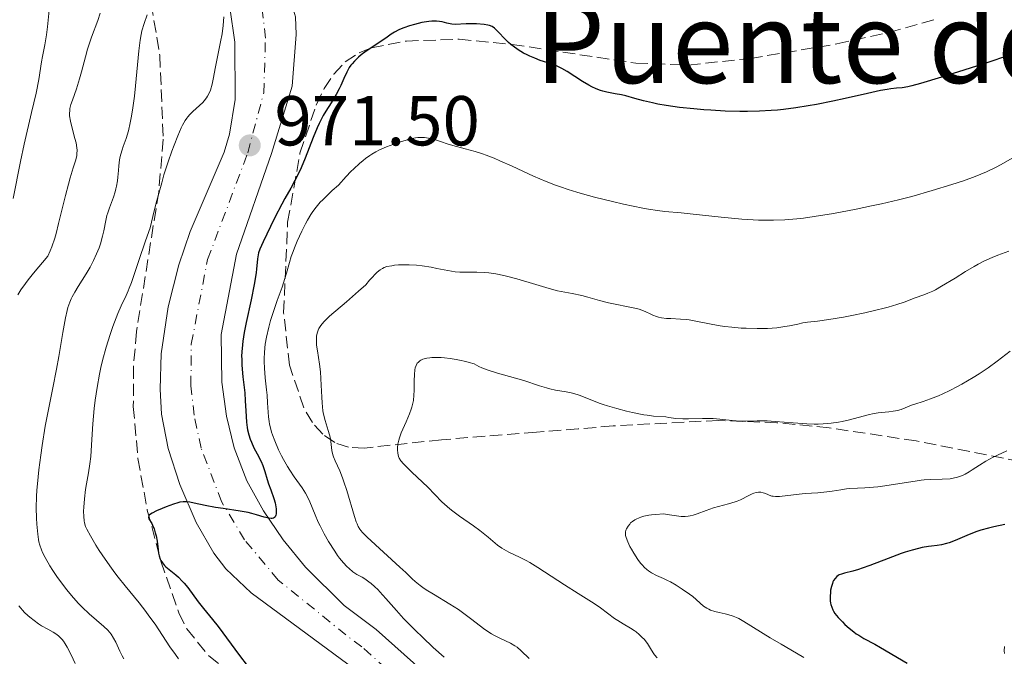
# Model space of a CAD drawing. Units: metres. Extents: x 647935 to 651387, y 4750845 to 4753232.
# Drawn here: x 649105 to 649245, y 4751443 to 4751534 of the extents above; entities that cross this region are included whole.
import ezdxf
from ezdxf.enums import TextEntityAlignment as Align

# ---------------------------------------------------------------- set-up
doc = ezdxf.new("R2010")
doc.units = ezdxf.units.M
doc.header["$MEASUREMENT"] = 0
doc.linetypes.add('DGN Style 3', pattern=[2.435891, 1.739922, -0.695969])
doc.linetypes.add('DGN Style 4', pattern=[2.785615, 1.391938, -0.695969, 0.00174, -0.695969])
for name, color, linetype, lineweight in [('Carretera', 9, 'Continuous', 0), ('Cota de punto acotado terreno', 7, 'Continuous', 0), ('Curva de nivel directora', 30, 'Continuous', 30), ('Curva de nivel intermedia', 30, 'Continuous', 0), ('Eje de carretera', 7, 'DGN Style 4', 0), ('Línea blanca (vial)', 7, 'Continuous', 13), ('Punto acotado terreno (símbolo)', 7, 'Continuous', 0), ('Texto de rotulación de espacio menor sin especificar', 7, 'Continuous', 0), ('Zona arbolada', 92, 'DGN Style 3', 0)]:
    doc.layers.add(name, color=color, linetype=linetype, lineweight=lineweight)
doc.styles.add('Style-Arial', font='arial.ttf')

# ---------------------------------------------------------------- blocks, each defined once
blk = doc.blocks.new('5PATER')
at = {"layer": 'Punto acotado terreno (símbolo)', "linetype": 'Continuous', "lineweight": 0}
h = blk.add_hatch(color=51, dxfattribs=at)
edge = h.paths.add_edge_path()
edge.add_ellipse((0, 0), major_axis=(-0.11, -0.111), ratio=0.999422, start_angle=0, end_angle=360)

msp = doc.modelspace()

# ---------------------------------------------------------------- linework, layer by layer
at = {"layer": 'Carretera', "color": 9, "linetype": 'Continuous', "lineweight": 0}
for points in [[(649151.65, 4751442.34, 976.58), (649137.95, 4751452.48, 975.96), (649134.34, 4751455.87, 975.34), (649132.63, 4751458.11, 975.01), (649130.15, 4751462.44, 974.69), (649127.82, 4751467.85, 974.45), (649126.15, 4751472.94, 974.29), (649125.24, 4751477.83, 973.57), (649125.01, 4751481.38, 973.1), (649125.19, 4751486.38, 972.93), (649126.17, 4751493.05, 972.59), (649127.68, 4751499.02, 972.21), (649129.28, 4751503.74, 971.83), (649134.09, 4751515.03, 971.44), (649134.86, 4751517.57, 971.24), (649135.67, 4751522.49, 970.76), (649135.61, 4751530.63, 970.71), (649134.92, 4751535.57, 970.55)], [(649144.21, 4751534.22, 970.86), (649144.32, 4751531.72, 970.77), (649143.76, 4751524.37, 971.1), (649140.82, 4751514.81, 971.03), (649135.84, 4751500.56, 971.94), (649133.69, 4751489.13, 972.55), (649133.76, 4751482.37, 973.04), (649134.46, 4751477.54, 973.45), (649135.55, 4751473.06, 973.84), (649137.32, 4751468.38, 974.15), (649139.67, 4751464.11, 974.6), (649142.46, 4751460.02, 975.26), (649145.63, 4751456.11, 975.73), (649151.13, 4751450.66, 976.82), (649155.67, 4751447.26, 976.58), (649163.63, 4751440.17, 977.54)]]:
    msp.add_polyline3d(points, dxfattribs=at)
at = {"layer": 'Curva de nivel directora', "color": 30, "linetype": 'Continuous', "lineweight": 30, "flags": 128}
for points, elevation in [([(649245.55, 4751528.77), (649242.21, 4751527.64), (649239.95, 4751526.92), (649235.91, 4751525.66), (649232.92, 4751524.78), (649231.7, 4751524.45), (649231.13, 4751524.31), (649230.32, 4751524.16), (649229.53, 4751524.08), (649228.71, 4751523.99), (649228.2, 4751523.92), (649227.26, 4751523.75), (649225.38, 4751523.35), (649222.22, 4751522.64), (649220.5, 4751522.26), (649218.16, 4751521.79), (649216.98, 4751521.58), (649215.22, 4751521.3), (649213.48, 4751521.08), (649212.61, 4751520.99), (649211.75, 4751520.92), (649210.05, 4751520.83), (649208.39, 4751520.8), (649207.3, 4751520.81), (649205.19, 4751520.86), (649203.16, 4751520.96), (649202.18, 4751521.03), (649200.75, 4751521.15), (649198.71, 4751521.37), (649196.81, 4751521.65), (649195.64, 4751521.85), (649194.91, 4751522), (649193.61, 4751522.29), (649192.4, 4751522.62), (649191.09, 4751523), (649190.5, 4751523.15), (649189.61, 4751523.32), (649188.43, 4751523.53), (649187.83, 4751523.68), (649187.53, 4751523.78), (649186.91, 4751524.01), (649186.28, 4751524.31), (649185.85, 4751524.53), (649184.96, 4751525.06), (649182.78, 4751526.47), (649182.03, 4751526.9), (649181.65, 4751527.09), (649181.27, 4751527.26), (649180.51, 4751527.55), (649178.97, 4751528.05), (649178.18, 4751528.34), (649177.47, 4751528.64), (649177.11, 4751528.82), (649176.58, 4751529.09), (649175.81, 4751529.55), (649175.1, 4751530.05), (649174.78, 4751530.31), (649174.47, 4751530.57), (649173.92, 4751531.1), (649173.02, 4751532.07), (649172.64, 4751532.45), (649172.46, 4751532.6), (649172.13, 4751532.83), (649171.78, 4751532.98), (649171.54, 4751533.05), (649170.98, 4751533.14), (649169.92, 4751533.23), (649169.33, 4751533.25), (649168.45, 4751533.24), (649166.87, 4751533.15), (649166.4, 4751533.18), (649166.16, 4751533.21), (649165.71, 4751533.32), (649165.04, 4751533.5), (649164.66, 4751533.57), (649164.22, 4751533.62), (649163.97, 4751533.63), (649163.57, 4751533.62), (649163.13, 4751533.57), (649162.14, 4751533.41), (649161.1, 4751533.16), (649160.43, 4751532.96), (649159.6, 4751532.68), (649159.24, 4751532.53), (649158.88, 4751532.37), (649158.29, 4751532.06), (649157.81, 4751531.75), (649157.23, 4751531.32), (649156.91, 4751531.08), (649154.28, 4751529.37), (649153.57, 4751528.84)], 975), ([(649153.57, 4751528.84), (649153.19, 4751528.52), (649152.58, 4751527.92), (649152.25, 4751527.56), (649152.09, 4751527.36), (649151.86, 4751527.03), (649151.5, 4751526.37), (649151.09, 4751525.46), (649150.67, 4751524.5), (649150.42, 4751523.99), (649150.01, 4751523.21), (649149.27, 4751522.02), (649148.54, 4751520.85), (649148.16, 4751520.2), (649147.58, 4751519.08), (649147.29, 4751518.45), (649146.72, 4751517.08), (649145.58, 4751514.18), (649145.02, 4751512.81), (649144.73, 4751512.18), (649144.15, 4751511.01), (649143.56, 4751509.91), (649142.74, 4751508.43), (649142.31, 4751507.65), (649141.31, 4751505.74), (649140.67, 4751504.45), (649139.63, 4751502.27), (649139.17, 4751501.23), (649139, 4751500.74), (649138.93, 4751500.46), (649138.84, 4751499.9), (649138.79, 4751499.38), (649138.7, 4751498.48), (649138.63, 4751497.91), (649138.36, 4751496.26), (649137.92, 4751494.06), (649137.24, 4751490.86), (649136.96, 4751489.42), (649136.76, 4751488.2), (649136.69, 4751487.66), (649136.61, 4751486.68), (649136.59, 4751486.05), (649136.6, 4751485.64), (649136.64, 4751484.77), (649136.78, 4751483.14), (649137.02, 4751480.84), (649137.11, 4751479.75), (649137.19, 4751478.31), (649137.28, 4751476.69), (649137.36, 4751475.96), (649137.43, 4751475.61), (649137.6, 4751474.92), (649137.81, 4751474.27), (649137.97, 4751473.86), (649138.34, 4751473.05), (649138.77, 4751472.2), (649139.34, 4751471.1), (649139.58, 4751470.55), (649139.88, 4751469.71), (649140.22, 4751468.56), (649140.41, 4751467.97), (649140.73, 4751467.08), (649141.16, 4751465.86), (649141.34, 4751465.24), (649141.44, 4751464.67), (649141.48, 4751464.4), (649141.49, 4751464.02), (649141.47, 4751463.67), (649141.43, 4751463.52), (649141.33, 4751463.27), (649141.25, 4751463.17), (649141.1, 4751463.06), (649140.92, 4751463.02), (649140.78, 4751463.01), (649140.43, 4751463.06), (649139.79, 4751463.23), (649138.69, 4751463.57), (649138.05, 4751463.75), (649137.52, 4751463.87), (649136.38, 4751464.07), (649133.99, 4751464.43), (649132.86, 4751464.6), (649131.39, 4751464.88), (649129.84, 4751465.22), (649129.23, 4751465.34), (649128.78, 4751465.4), (649128.57, 4751465.41), (649128.27, 4751465.4), (649127.8, 4751465.33), (649127.53, 4751465.27), (649126.92, 4751465.08), (649125.88, 4751464.69), (649125.32, 4751464.47), (649124.52, 4751464.11), (649123.88, 4751463.77), (649123.64, 4751463.62), (649123.48, 4751463.48), (649123.41, 4751463.39), (649123.36, 4751463.22), (649123.42, 4751462.98), (649123.85, 4751462.32)], 975), ([(649123.85, 4751462.32), (649123.96, 4751462.1), (649124.17, 4751461.57), (649124.34, 4751460.99), (649124.44, 4751460.58), (649124.58, 4751459.79), (649124.69, 4751459), (649124.8, 4751458.12), (649124.87, 4751457.74), (649125.03, 4751457.27), (649125.14, 4751457.05), (649125.36, 4751456.72), (649125.66, 4751456.37), (649125.84, 4751456.19), (649126.53, 4751455.61), (649127.24, 4751455.01), (649127.62, 4751454.68), (649128.17, 4751454.14), (649128.44, 4751453.84), (649128.95, 4751453.22), (649130.42, 4751451.22), (649131.2, 4751450.25), (649132.46, 4751448.7), (649133.25, 4751447.68), (649136.28, 4751443.57), (649137.37, 4751442.16)], 975), ([(649244.89, 4751462.16), (649243.34, 4751461.83), (649242.58, 4751461.66), (649241.47, 4751461.35), (649240.92, 4751461.17), (649239.84, 4751460.76), (649237.85, 4751459.92), (649237, 4751459.59), (649236.61, 4751459.47), (649235.92, 4751459.3), (649235.3, 4751459.19), (649234.49, 4751459.1), (649234.07, 4751459.05), (649233.14, 4751458.89), (649232.63, 4751458.78), (649231.75, 4751458.55), (649230.75, 4751458.24), (649230.19, 4751458.05), (649228.32, 4751457.36), (649225.74, 4751456.37), (649224.62, 4751455.97), (649224.13, 4751455.81), (649223.31, 4751455.57), (649222.14, 4751455.28), (649221.72, 4751455.15), (649221.4, 4751455.01), (649221.25, 4751454.93), (649221.05, 4751454.79), (649220.8, 4751454.53), (649220.58, 4751454.21), (649220.49, 4751454.02), (649220.41, 4751453.82), (649220.27, 4751453.36), (649220.17, 4751452.88), (649220.13, 4751452.55), (649220.08, 4751451.94), (649220.11, 4751451.35), (649220.15, 4751451.01), (649220.2, 4751450.81), (649220.32, 4751450.43), (649220.47, 4751450.06), (649220.57, 4751449.87), (649220.77, 4751449.56), (649221.23, 4751448.99), (649221.83, 4751448.34), (649222.19, 4751447.99), (649222.79, 4751447.45), (649223.45, 4751446.93), (649223.8, 4751446.68), (649224.15, 4751446.45), (649224.87, 4751446.02), (649226.43, 4751445.19), (649227.26, 4751444.74), (649231.04, 4751442.5)], 1000)]:
    msp.add_lwpolyline(points, dxfattribs=dict(at, elevation=elevation))
at = {"layer": 'Curva de nivel intermedia', "color": 30, "linetype": 'Continuous', "lineweight": 0, "flags": 128}
for points, elevation in [([(649120.01, 4751556.19), (649117.2, 4751554.24), (649113.41, 4751550.12), (649111.13, 4751545.79), (649109.28, 4751535.16), (649109.02, 4751532.8), (649108.88, 4751531.69), (649108.64, 4751530.23), (649108.31, 4751528.61), (649108.18, 4751527.86), (649107.79, 4751525.33), (649107.41, 4751523.38), (649106.78, 4751520.66), (649105.74, 4751516.16), (649105.21, 4751513.71), (649104.15, 4751508.44)], 955), ([(649116.51, 4751534.76), (649116.17, 4751533.71), (649115.29, 4751531.33), (649114.9, 4751530.22), (649114.73, 4751529.66), (649114.41, 4751528.56), (649113.86, 4751526.42), (649113.59, 4751525.42), (649113.14, 4751524.01), (649112.58, 4751522.41), (649112.37, 4751521.76), (649112.23, 4751521.21), (649112.19, 4751520.96), (649112.16, 4751520.48), (649112.17, 4751520.16), (649112.29, 4751519.44), (649112.54, 4751518.43), (649112.93, 4751516.98), (649113.09, 4751516.33), (649113.22, 4751515.61), (649113.24, 4751515.28), (649113.22, 4751514.79), (649113.18, 4751514.53), (649113.05, 4751513.95), (649112.7, 4751512.79), (649112.25, 4751511.37), (649112, 4751510.48), (649111.58, 4751508.88), (649110.61, 4751504.88), (649110.25, 4751503.49), (649110.06, 4751502.82), (649109.66, 4751501.57), (649109.44, 4751501), (649109.11, 4751500.24), (649107.07, 4751497.83), (649106.32, 4751496.91), (649105.91, 4751496.38), (649105.27, 4751495.49), (649104.82, 4751494.76)], 960), ([(649123.2, 4751534.51), (649122.76, 4751533.28), (649122.45, 4751532.22), (649122.33, 4751531.71), (649122.17, 4751530.9), (649121.98, 4751529.4), (649121.8, 4751527.43), (649121.53, 4751524.41), (649121.38, 4751522.95), (649121.12, 4751521), (649120.93, 4751519.88), (649120.79, 4751519.2), (649120.52, 4751518.03), (649120.19, 4751516.96), (649119.79, 4751515.84), (649119.62, 4751515.36), (649119.43, 4751514.73), (649119.35, 4751514.42), (649119.26, 4751513.92), (649119.16, 4751513.08), (649119.11, 4751512.44), (649119.03, 4751511.48), (649118.97, 4751510.97), (649118.85, 4751510.19), (649118.76, 4751509.8), (649118.65, 4751509.41), (649118.4, 4751508.64), (649117.84, 4751507.12), (649117.59, 4751506.39), (649117.48, 4751506.03), (649117.31, 4751505.31), (649117.02, 4751503.87), (649116.85, 4751503.11), (649116.54, 4751502.02), (649116.35, 4751501.46), (649116.01, 4751500.57), (649115.59, 4751499.66), (649115.35, 4751499.19), (649115.09, 4751498.72), (649114.53, 4751497.76), (649113.39, 4751495.94), (649112.9, 4751495.14), (649112.55, 4751494.51), (649112.4, 4751494.21), (649112.2, 4751493.75), (649111.94, 4751492.98), (649111.82, 4751492.55), (649111.59, 4751491.5), (649111.22, 4751489.41), (649110.66, 4751486), (649110.34, 4751484.22), (649109.82, 4751481.59), (649109.09, 4751478.02), (649108.73, 4751476.12), (649108.28, 4751473.41), (649108.08, 4751472.02), (649107.81, 4751469.95), (649107.61, 4751467.97), (649107.54, 4751467.04), (649107.49, 4751466.15), (649107.45, 4751464.52), (649107.47, 4751463.08), (649107.52, 4751462.24), (649107.65, 4751460.81), (649107.76, 4751460.05), (649107.82, 4751459.71), (649107.94, 4751459.24), (649108.17, 4751458.57), (649108.32, 4751458.22), (649108.7, 4751457.48), (649109.39, 4751456.3), (649109.8, 4751455.65), (649110.48, 4751454.65), (649111.21, 4751453.64), (649111.58, 4751453.15), (649111.96, 4751452.68), (649112.71, 4751451.78), (649113.46, 4751450.96), (649113.96, 4751450.44), (649114.96, 4751449.5), (649117.03, 4751447.72), (649117.6, 4751447.17), (649117.84, 4751446.9), (649118.06, 4751446.62), (649118.42, 4751446.05), (649118.72, 4751445.47), (649119.29, 4751444.21), (649119.62, 4751443.55), (649119.89, 4751443.11)], 965), ([(649134.06, 4751534.24), (649134.03, 4751533.61), (649133.97, 4751532.99), (649133.81, 4751531.8), (649133.6, 4751530.67), (649133.15, 4751528.56), (649132.87, 4751527.11), (649132.55, 4751525.4), (649132.39, 4751524.67), (649132.15, 4751523.84), (649132.01, 4751523.48), (649131.76, 4751522.98), (649131.61, 4751522.75), (649131.26, 4751522.3), (649131.06, 4751522.07), (649130.62, 4751521.62), (649129.68, 4751520.77), (649129.26, 4751520.37)], 970), ([(649129.26, 4751520.37), (649128.94, 4751520.02), (649128.79, 4751519.83), (649128.57, 4751519.51), (649128.22, 4751518.86), (649128.02, 4751518.45), (649127.54, 4751517.36), (649127, 4751516.02), (649126.69, 4751515.18), (649126.16, 4751513.67), (649125.57, 4751511.79), (649125.25, 4751510.69), (649124.57, 4751508.16), (649124.2, 4751506.7), (649123.62, 4751504.26), (649122.96, 4751502.44), (649121.98, 4751499.64), (649120.94, 4751496.54), (649120.64, 4751495.71), (649120.5, 4751495.36), (649120.2, 4751494.7), (649119.49, 4751493.2), (649119.04, 4751492.14), (649118.33, 4751490.26), (649117.95, 4751489.15), (649117.38, 4751487.34), (649116.86, 4751485.44), (649116.62, 4751484.48), (649116.42, 4751483.52), (649116.08, 4751481.64), (649115.82, 4751479.81), (649115.68, 4751478.65), (649115.48, 4751476.45), (649115.33, 4751474.26), (649115.17, 4751471.81), (649115.07, 4751470.79), (649114.87, 4751469.49), (649114.57, 4751467.94), (649114.44, 4751467.13), (649114.28, 4751465.81), (649114.19, 4751464.62), (649114.17, 4751464.06), (649114.18, 4751463.31), (649114.23, 4751462.7), (649114.27, 4751462.43), (649114.44, 4751461.89), (649114.6, 4751461.5), (649115.12, 4751460.55), (649115.91, 4751459.24), (649116.39, 4751458.48), (649117.2, 4751457.24), (649118.1, 4751455.97), (649118.58, 4751455.33), (649119.06, 4751454.7), (649120.05, 4751453.47), (649122.04, 4751451.06), (649122.99, 4751449.84), (649123.44, 4751449.23), (649124.3, 4751448.02), (649126.42, 4751444.82), (649127.2, 4751443.71), (649127.65, 4751443.13)], 970), ([(649223.77, 4751506.93), (649220.56, 4751506.32), (649217.85, 4751505.88), (649216.32, 4751505.67), (649215.38, 4751505.57), (649213.68, 4751505.43), (649212.07, 4751505.36), (649211.25, 4751505.35), (649209.93, 4751505.38), (649208.42, 4751505.46), (649207.57, 4751505.53), (649204.64, 4751505.8), (649200.64, 4751506.22), (649198.97, 4751506.39), (649196.65, 4751506.6), (649195.6, 4751506.73), (649194.32, 4751506.93), (649193.52, 4751507.08), (649190.79, 4751507.64), (649189.19, 4751508.01), (649186.65, 4751508.63), (649184.96, 4751509.09), (649184.13, 4751509.33), (649182.94, 4751509.7), (649181.82, 4751510.08), (649181.11, 4751510.34), (649179.78, 4751510.86), (649177.99, 4751511.62), (649174.96, 4751513.04), (649173.23, 4751513.81), (649172.43, 4751514.15), (649171.31, 4751514.58), (649170.77, 4751514.77), (649169.74, 4751515.11), (649168.31, 4751515.5), (649166.56, 4751515.95), (649165.74, 4751516.19), (649164.97, 4751516.47), (649163.94, 4751516.83), (649163.4, 4751516.97), (649162.84, 4751517.07), (649162.55, 4751517.1), (649162.08, 4751517.11), (649161.6, 4751517.08), (649161.26, 4751517.04), (649160.55, 4751516.9), (649159.44, 4751516.6), (649158.69, 4751516.35), (649157.16, 4751515.78), (649156.15, 4751515.35), (649155.62, 4751515.08), (649155.07, 4751514.75), (649154.77, 4751514.56), (649154.15, 4751514.1), (649153.82, 4751513.84), (649153.29, 4751513.39), (649152.52, 4751512.67), (649152.1, 4751512.26), (649151.43, 4751511.56), (649150.32, 4751510.34), (649149.45, 4751509.57), (649148.95, 4751509.1), (649148.1, 4751508.27), (649147.75, 4751507.9), (649147.16, 4751507.22), (649146.68, 4751506.59), (649146.41, 4751506.18), (649145.92, 4751505.36), (649145.66, 4751504.87), (649145.13, 4751503.82), (649144.47, 4751502.38), (649144.17, 4751501.68), (649143.79, 4751500.69), (649143.63, 4751500.23), (649143.37, 4751499.38), (649142.96, 4751497.85), (649142.74, 4751497.09), (649142.32, 4751495.87), (649141.63, 4751493.96), (649141.24, 4751492.83), (649140.7, 4751491.12), (649140.45, 4751490.19), (649140.12, 4751488.74), (649139.95, 4751487.76), (649139.89, 4751487.27), (649139.82, 4751486.53), (649139.8, 4751485.8), (649139.8, 4751485.31), (649139.83, 4751484.36), (649139.95, 4751482.99), (649140.14, 4751481.29), (649140.21, 4751480.52), (649140.28, 4751479.45), (649140.33, 4751478.12), (649140.39, 4751477.47), (649140.48, 4751476.78), (649140.54, 4751476.43), (649140.67, 4751475.88), (649140.84, 4751475.29), (649140.97, 4751474.88), (649141.28, 4751474.05)], 980), ([(649246.59, 4751514.53), (649244.71, 4751513.47), (649243.75, 4751512.95), (649242.26, 4751512.22), (649241.48, 4751511.88), (649240.68, 4751511.55), (649239.02, 4751510.95), (649237.38, 4751510.43), (649234.56, 4751509.59), (649231.67, 4751508.72), (649229.79, 4751508.24), (649227.38, 4751507.68), (649225.97, 4751507.38), (649223.77, 4751506.93)], 980), ([(649245.43, 4751500.98), (649243.89, 4751500.39), (649243.11, 4751500.08), (649241.92, 4751499.53), (649241.1, 4751499.1), (649240.52, 4751498.78), (649239.3, 4751498.07), (649237.82, 4751497.16), (649235.88, 4751495.98), (649235.03, 4751495.5), (649234.65, 4751495.31), (649233.98, 4751495), (649233.38, 4751494.76), (649232.16, 4751494.33), (649230.6, 4751493.75), (649229.57, 4751493.41), (649228.31, 4751493.03), (649227.58, 4751492.83), (649226.78, 4751492.63), (649225.01, 4751492.22), (649223.18, 4751491.84), (649222, 4751491.61), (649219.92, 4751491.25), (649218.3, 4751491.03), (649216.88, 4751490.88), (649216.24, 4751490.79), (649215.51, 4751490.63), (649214.35, 4751490.38), (649213.67, 4751490.26), (649212.52, 4751490.1), (649211.88, 4751490.04), (649211.2, 4751490), (649209.73, 4751489.98), (649208.18, 4751490.02), (649207.49, 4751490.06), (649206.13, 4751490.17), (649205.16, 4751490.28), (649204.47, 4751490.38), (649203.2, 4751490.6), (649201.03, 4751491.04), (649200.1, 4751491.21), (649199.66, 4751491.26), (649198.85, 4751491.34), (649197.47, 4751491.39), (649196.89, 4751491.42), (649196.16, 4751491.51), (649195.74, 4751491.6), (649195.47, 4751491.68), (649194.96, 4751491.89), (649194.55, 4751492.08), (649193.95, 4751492.36), (649193.6, 4751492.51), (649192.99, 4751492.72), (649192.64, 4751492.82), (649191.42, 4751493.09), (649189.57, 4751493.44), (649188.64, 4751493.64), (649187.35, 4751493.97), (649185.7, 4751494.44), (649184.85, 4751494.66), (649183.49, 4751494.94), (649181.42, 4751495.36), (649180.25, 4751495.65), (649178.32, 4751496.22), (649175.64, 4751497.04), (649174.37, 4751497.39), (649173.78, 4751497.53), (649172.67, 4751497.75), (649171.66, 4751497.89), (649171.05, 4751497.95), (649169.94, 4751498.01), (649168.86, 4751498), (649167.56, 4751498), (649166.9, 4751498.05), (649165.83, 4751498.22), (649164.28, 4751498.53), (649163.46, 4751498.69), (649162.22, 4751498.87), (649161.41, 4751498.96), (649160.36, 4751499.03), (649159.87, 4751499.04), (649158.86, 4751499.02), (649158.26, 4751498.96), (649157.89, 4751498.91), (649157.21, 4751498.77), (649156.79, 4751498.63)], 985), ([(649156.79, 4751498.63), (649156.58, 4751498.53), (649156.23, 4751498.31), (649155.82, 4751497.98), (649155.58, 4751497.76), (649155.04, 4751497.19), (649154.73, 4751496.83), (649154.19, 4751496.2), (649153.19, 4751495.29), (649151.47, 4751493.79), (649149.07, 4751491.73), (649148.53, 4751491.22), (649148.3, 4751490.98), (649148, 4751490.64), (649147.83, 4751490.42), (649147.56, 4751489.99), (649147.46, 4751489.77), (649147.31, 4751489.35), (649147.22, 4751488.92), (649147.19, 4751488.63), (649147.2, 4751488.01), (649147.23, 4751487.64), (649147.34, 4751486.83), (649147.64, 4751484.93), (649147.76, 4751483.82), (649147.88, 4751481.96), (649147.96, 4751480.25), (649148.01, 4751479.44), (649148.13, 4751478.33), (649148.22, 4751477.83), (649148.42, 4751476.96), (649148.88, 4751475.54), (649149.06, 4751474.9), (649149.13, 4751474.58), (649149.23, 4751473.94), (649149.4, 4751472.67), (649149.53, 4751472.06), (649149.62, 4751471.78), (649149.86, 4751471.19), (649150.5, 4751469.78), (649150.89, 4751468.82), (649151.09, 4751468.25), (649151.5, 4751466.98), (649152.61, 4751463.3), (649152.84, 4751462.57), (649152.96, 4751462.27), (649153.14, 4751461.87), (649153.37, 4751461.51), (649153.5, 4751461.33), (649153.74, 4751461.05), (649154.38, 4751460.4), (649159.05, 4751456.14), (649159.87, 4751455.35), (649160.77, 4751454.48), (649161.2, 4751454.08), (649161.91, 4751453.51), (649162.31, 4751453.22), (649162.76, 4751452.92), (649163.79, 4751452.29), (649166.13, 4751450.88), (649167.34, 4751450.1), (649167.92, 4751449.69), (649169.05, 4751448.85), (649171.11, 4751447.29), (649172.04, 4751446.66), (649172.48, 4751446.4), (649173.3, 4751445.98), (649174.74, 4751445.32), (649175.37, 4751444.96), (649175.67, 4751444.75), (649176.23, 4751444.27), (649177.37, 4751443.16)], 985), ([(649245.66, 4751486.79), (649244.43, 4751485.82), (649243.8, 4751485.35), (649242.52, 4751484.43), (649241.24, 4751483.58), (649240.4, 4751483.05), (649238.77, 4751482.09), (649238.19, 4751481.77), (649237.1, 4751481.2), (649236.09, 4751480.72), (649235.46, 4751480.44), (649234.34, 4751479.99), (649233.28, 4751479.63), (649232.12, 4751479.27), (649231.62, 4751479.1), (649230.17, 4751478.52), (649229.64, 4751478.36), (649229.36, 4751478.3), (649229.06, 4751478.25), (649228.41, 4751478.18), (649226.92, 4751478.03), (649226.1, 4751477.9), (649225.66, 4751477.8), (649224.76, 4751477.56), (649222.82, 4751477.02), (649221.8, 4751476.78), (649221.29, 4751476.68), (649220.23, 4751476.54), (649219.13, 4751476.46), (649218.38, 4751476.43)], 990), ([(649218.38, 4751476.43), (649217.85, 4751476.43), (649216.77, 4751476.46), (649214.84, 4751476.6), (649212.31, 4751476.81), (649211.17, 4751476.88), (649210.66, 4751476.89), (649209.74, 4751476.89), (649208.14, 4751476.85), (649207.38, 4751476.86), (649206.19, 4751476.96), (649204.45, 4751477.14), (649203.5, 4751477.2), (649201.98, 4751477.22), (649200.02, 4751477.18), (649199.19, 4751477.18), (649198.21, 4751477.24), (649197.22, 4751477.38), (649196.76, 4751477.44), (649195.01, 4751477.57), (649194.15, 4751477.68), (649193.65, 4751477.76), (649192.06, 4751478.07), (649191.18, 4751478.27), (649189.83, 4751478.62), (649188.51, 4751479.01), (649187.89, 4751479.21), (649187.31, 4751479.41), (649186.26, 4751479.81), (649184.5, 4751480.52), (649183.74, 4751480.78), (649183.37, 4751480.88), (649182.65, 4751481.02), (649181.14, 4751481.26), (649180.3, 4751481.44), (649179.84, 4751481.56), (649178.86, 4751481.86), (649176.65, 4751482.59), (649175.44, 4751482.95), (649172.89, 4751483.65), (649171.57, 4751484.08), (649170.68, 4751484.42), (649170.24, 4751484.62), (649169.58, 4751484.96), (649168.88, 4751485.17), (649168.41, 4751485.3), (649167.5, 4751485.51), (649167.05, 4751485.6), (649166.19, 4751485.74), (649165.39, 4751485.83), (649164.89, 4751485.87), (649164, 4751485.89), (649163.57, 4751485.88), (649163.31, 4751485.85), (649162.85, 4751485.79), (649162.66, 4751485.74), (649162.31, 4751485.63), (649162.03, 4751485.5), (649161.88, 4751485.4), (649161.63, 4751485.18), (649161.51, 4751485.05), (649161.34, 4751484.75), (649161.22, 4751484.39), (649161.17, 4751484.12), (649161.12, 4751483.46), (649161.09, 4751482.55), (649161.07, 4751481.19), (649161.04, 4751480.55), (649160.96, 4751479.77), (649160.89, 4751479.4), (649160.74, 4751478.84), (649160.65, 4751478.54), (649160.41, 4751477.9), (649159.92, 4751476.77), (649159.24, 4751475.19), (649158.98, 4751474.47), (649158.88, 4751474.14), (649158.75, 4751473.57), (649158.69, 4751473.07), (649158.69, 4751472.79), (649158.74, 4751472.28), (649158.86, 4751471.83), (649158.96, 4751471.6), (649159.19, 4751471.23), (649159.55, 4751470.79), (649159.78, 4751470.54), (649160.72, 4751469.62), (649162.25, 4751468.19), (649163, 4751467.46), (649165, 4751465.4), (649165.73, 4751464.73), (649166.13, 4751464.39), (649166.56, 4751464.05), (649167.5, 4751463.36), (649169.47, 4751461.98), (649170.38, 4751461.31), (649171.56, 4751460.36), (649172.88, 4751459.25), (649173.51, 4751458.81), (649173.83, 4751458.62), (649174.49, 4751458.27)], 990), ([(649141.28, 4751474.05), (649141.83, 4751472.77), (649142.23, 4751471.93), (649142.51, 4751471.4), (649143.09, 4751470.39), (649143.41, 4751469.88), (649144.04, 4751468.96), (649145.18, 4751467.37), (649145.66, 4751466.6), (649145.87, 4751466.21), (649146.25, 4751465.39), (649147, 4751463.56), (649147.45, 4751462.53), (649147.71, 4751461.99), (649148.3, 4751460.87), (649148.93, 4751459.76), (649149.79, 4751458.39), (649150.2, 4751457.79), (649150.49, 4751457.39), (649151.03, 4751456.72), (649151.52, 4751456.2), (649151.83, 4751455.91), (649152.38, 4751455.47), (649152.95, 4751455.1), (649153.68, 4751454.69), (649154.08, 4751454.46), (649154.65, 4751454.06), (649154.95, 4751453.82), (649155.44, 4751453.4), (649155.95, 4751452.91), (649156.21, 4751452.64), (649157.05, 4751451.68), (649158.55, 4751449.95), (649159.57, 4751448.85), (649161.27, 4751447.11), (649162.24, 4751446.17), (649163.76, 4751444.74), (649165.31, 4751443.36)], 980), ([(649245.16, 4751472.62), (649243.85, 4751472.04), (649243.25, 4751471.74), (649242.19, 4751471.15), (649241.28, 4751470.59), (649240.25, 4751469.93), (649239.8, 4751469.64), (649239.25, 4751469.33), (649238.99, 4751469.2), (649238.61, 4751469.03), (649238.04, 4751468.85), (649237.75, 4751468.78), (649237.11, 4751468.68), (649236, 4751468.62), (649234.33, 4751468.57), (649233.46, 4751468.52), (649233.02, 4751468.47), (649232.14, 4751468.35), (649229.37, 4751467.88), (649227.85, 4751467.66), (649226.84, 4751467.54), (649225.04, 4751467.38), (649224, 4751467.32), (649222.91, 4751467.27), (649222.4, 4751467.22), (649221.61, 4751467.1), (649220.37, 4751466.89), (649219.63, 4751466.8), (649218.36, 4751466.69), (649216.56, 4751466.57), (649215.7, 4751466.5), (649212.9, 4751466.16), (649212.33, 4751466.15), (649212.01, 4751466.18), (649211.82, 4751466.22), (649211.45, 4751466.34), (649211.18, 4751466.46), (649210.79, 4751466.61), (649210.59, 4751466.68), (649210.28, 4751466.75), (649210.12, 4751466.76), (649209.95, 4751466.76), (649209.61, 4751466.72), (649209.26, 4751466.62), (649209.02, 4751466.53), (649208.55, 4751466.31), (649207.39, 4751465.69), (649206.91, 4751465.48), (649206.64, 4751465.38), (649205.69, 4751465.1), (649204.26, 4751464.73), (649203.53, 4751464.53), (649202.49, 4751464.17), (649201.23, 4751463.7), (649200.68, 4751463.51), (649200.22, 4751463.39), (649199.96, 4751463.35), (649199.53, 4751463.32), (649198.97, 4751463.33), (649198.64, 4751463.36), (649197.32, 4751463.53), (649196.46, 4751463.67), (649195.36, 4751463.61), (649194.73, 4751463.54), (649194.35, 4751463.48), (649193.67, 4751463.34), (649193.24, 4751463.22), (649192.99, 4751463.13), (649192.55, 4751462.93), (649192.36, 4751462.83), (649192.04, 4751462.61), (649191.79, 4751462.39), (649191.65, 4751462.24), (649191.43, 4751461.96), (649191.19, 4751461.56), (649191.11, 4751461.37), (649191.05, 4751461.08)], 995), ([(649191.05, 4751461.08), (649191.04, 4751460.93), (649191.07, 4751460.61), (649191.14, 4751460.34), (649191.37, 4751459.72), (649191.69, 4751459.04), (649191.89, 4751458.66), (649192.22, 4751458.09), (649192.79, 4751457.22), (649193.2, 4751456.68), (649193.42, 4751456.43), (649193.74, 4751456.09), (649194.08, 4751455.8), (649194.3, 4751455.62), (649194.76, 4751455.32), (649195.47, 4751454.95), (649196.47, 4751454.49), (649197, 4751454.24), (649197.42, 4751454.03), (649198.27, 4751453.55), (649199.11, 4751453.02), (649200.15, 4751452.29), (649200.6, 4751451.94), (649202.14, 4751450.61), (649202.61, 4751450.28), (649202.86, 4751450.14), (649203.13, 4751450.02), (649203.73, 4751449.82), (649204.36, 4751449.67), (649205.18, 4751449.5), (649205.56, 4751449.41), (649206.32, 4751449.19), (649206.8, 4751449), (649207.13, 4751448.84), (649207.87, 4751448.42), (649211.58, 4751446.11), (649213.15, 4751445.19), (649215.3, 4751443.93), (649216.35, 4751443.28)], 995), ([(649174.49, 4751458.27), (649176.02, 4751457.56), (649176.96, 4751457.07), (649177.47, 4751456.78), (649178.6, 4751456.08), (649182.4, 4751453.6), (649184.32, 4751452.38), (649186.59, 4751450.95), (649187.5, 4751450.34), (649188.52, 4751449.61), (649189.5, 4751448.85), (649189.96, 4751448.53), (649190.71, 4751448.08), (649191.79, 4751447.46), (649192.31, 4751447.12), (649192.56, 4751446.94), (649193.02, 4751446.57), (649193.44, 4751446.16), (649193.7, 4751445.88), (649194.16, 4751445.28), (649194.6, 4751444.57), (649194.98, 4751443.95), (649195.19, 4751443.66), (649195.53, 4751443.26)], 990), ([(649104.99, 4751450.62), (649105.78, 4751449.71), (649106.26, 4751449.24)], 960), ([(649106.26, 4751449.24), (649106.53, 4751449.01), (649107.13, 4751448.53), (649107.77, 4751448.08), (649108.21, 4751447.8), (649109.07, 4751447.3), (649109.85, 4751446.88), (649110.22, 4751446.66), (649110.58, 4751446.39), (649110.76, 4751446.23), (649111.12, 4751445.86), (649111.3, 4751445.63), (649111.57, 4751445.24), (649111.85, 4751444.78), (649112.4, 4751443.68), (649112.95, 4751442.46)], 960), ([(649244.82, 4751444.84), (649244.81, 4751444.23), (649244.83, 4751443.88)], 1005)]:
    msp.add_lwpolyline(points, dxfattribs=dict(at, elevation=elevation))
at = {"layer": 'Eje de carretera', "color": 7, "linetype": 'DGN Style 4', "lineweight": 0}
msp.add_polyline3d([(649161.42, 4751437.9, 977.54), (649153.66, 4751444.8, 976.58), (649151.39, 4751446.5, 976.7), (649141.79, 4751454.3, 975.85), (649137.01, 4751459.99, 974.97), (649133.74, 4751465.42, 974.42), (649130.85, 4751473, 974.07), (649129.85, 4751477.69, 973.51), (649129.39, 4751481.88, 973.07), (649129.44, 4751487.76, 972.74), (649131.76, 4751499.79, 972.08), (649137.46, 4751514.92, 971.24), (649139.72, 4751523.43, 970.93), (649139.97, 4751531.18, 970.74), (649139.57, 4751534.9, 970.71), (649138.52, 4751537.92, 970.62)], dxfattribs=at)
at = {"layer": 'Línea blanca (vial)', "color": 7, "linetype": 'Continuous', "lineweight": 13}
for points in [[(649163.63, 4751440.17, 977.54), (649155.67, 4751447.26, 976.58), (649151.13, 4751450.66, 976.82), (649145.63, 4751456.11, 975.73), (649142.46, 4751460.02, 975.26), (649139.67, 4751464.11, 974.6), (649137.32, 4751468.38, 974.15), (649135.55, 4751473.06, 973.84), (649134.46, 4751477.54, 973.45), (649133.76, 4751482.37, 973.04), (649133.69, 4751489.13, 972.55), (649135.84, 4751500.56, 971.94), (649140.82, 4751514.81, 971.03), (649143.76, 4751524.37, 971.1), (649144.32, 4751531.72, 970.77), (649144.21, 4751534.22, 970.86), (649143.22, 4751537.58, 970.78)], [(649134.92, 4751535.57, 970.55), (649135.61, 4751530.63, 970.71), (649135.67, 4751522.49, 970.76), (649134.86, 4751517.57, 971.24), (649134.09, 4751515.03, 971.44), (649129.28, 4751503.74, 971.83), (649127.68, 4751499.02, 972.21), (649126.17, 4751493.05, 972.59), (649125.19, 4751486.38, 972.93), (649125.01, 4751481.38, 973.1), (649125.24, 4751477.83, 973.57), (649126.15, 4751472.94, 974.29), (649127.82, 4751467.85, 974.45), (649130.15, 4751462.44, 974.69), (649132.63, 4751458.11, 975.01), (649134.34, 4751455.87, 975.34), (649137.95, 4751452.48, 975.96), (649151.65, 4751442.34, 976.58)]]:
    msp.add_polyline3d(points, dxfattribs=at)
at = {"layer": 'Zona arbolada', "color": 92, "linetype": 'DGN Style 3', "lineweight": 0}
for points in [[(649103.79, 4751570.93, 971.28), (649107.57, 4751567.63, 971.62), (649112.57, 4751561.78, 972.14), (649115.52, 4751557.37, 972.43), (649119.14, 4751550.65, 972.71), (649121.16, 4751545.81, 972.85), (649123.35, 4751538.53, 973.04), (649124.98, 4751528.77, 973.29), (649125.47, 4751516.85, 973.67), (649124.82, 4751509.41, 973.97), (649121.67, 4751489.55, 975), (649121.24, 4751484.59, 975.3), (649121.22, 4751478.93, 975.67), (649121.87, 4751471.55, 976.46), (649123.2, 4751464.23, 977.48), (649125.14, 4751456.98, 978.49), (649127.69, 4751449.63, 979.3), (649128.79, 4751447.38, 979.46), (649131.94, 4751443.52, 979.53), (649136.01, 4751440.33, 979.39)], [(649103.79, 4751570.93, 971.28), (649107.57, 4751567.63, 971.62), (649112.57, 4751561.78, 972.14), (649115.52, 4751557.37, 972.43), (649119.14, 4751550.65, 972.71), (649121.16, 4751545.81, 972.85), (649123.35, 4751538.53, 973.04), (649124.98, 4751528.77, 973.29), (649125.47, 4751516.85, 973.67), (649124.82, 4751509.41, 973.97), (649121.67, 4751489.55, 975), (649121.24, 4751484.59, 975.3), (649121.22, 4751478.93, 975.67), (649121.87, 4751471.55, 976.46), (649123.2, 4751464.23, 977.48), (649125.14, 4751456.98, 978.49), (649127.69, 4751449.63, 979.3), (649128.79, 4751447.38, 979.46), (649131.94, 4751443.52, 979.53), (649136.01, 4751440.33, 979.39)], [(649247.07, 4751471.11, 998.85), (649232.3, 4751474.03, 998.58), (649219.96, 4751475.9, 998.82), (649212.55, 4751476.62, 999.04), (649204.24, 4751476.95, 999.34), (649189.31, 4751476.17, 1002.04), (649184.36, 4751475.75, 1002.38), (649178.42, 4751475.29, 1001.48), (649164.93, 4751474.2, 996.32), (649153.99, 4751473.02, 993.46), (649151.76, 4751473.13, 992.33), (649149.79, 4751473.8, 990.66), (649148.09, 4751474.99, 988.81), (649146.63, 4751476.63, 987.16), (649145.41, 4751478.72, 986.05), (649143.39, 4751484.77, 985.48), (649142.55, 4751492.22, 985.17), (649143.12, 4751505.09, 984.35), (649144.86, 4751514.88, 983.58), (649147.18, 4751521.71, 982.97), (649148.3, 4751524.04, 982.39), (649149.66, 4751526.11, 981.37), (649151.29, 4751527.83, 980.26), (649153.26, 4751529.13, 979.41), (649155.01, 4751529.81, 979.16), (649159.96, 4751530.79, 979.17), (649167.44, 4751531.05, 979.38), (649174.96, 4751530.31, 979.76), (649192.51, 4751527.66, 980.75), (649199.97, 4751527.36, 981.01), (649208.78, 4751528.33, 981.08), (649221.06, 4751530.38, 981.09), (649228.42, 4751532.01, 981.08), (649235.11, 4751533.88, 981.05)], [(649247.07, 4751471.11, 998.85), (649232.3, 4751474.03, 998.58), (649219.96, 4751475.9, 998.82), (649212.55, 4751476.62, 999.04), (649204.24, 4751476.95, 999.34), (649189.31, 4751476.17, 1002.04), (649184.36, 4751475.75, 1002.38), (649178.42, 4751475.29, 1001.48), (649164.93, 4751474.2, 996.32), (649153.99, 4751473.02, 993.46), (649151.76, 4751473.13, 992.33), (649149.79, 4751473.8, 990.66), (649148.09, 4751474.99, 988.81), (649146.63, 4751476.63, 987.16), (649145.41, 4751478.72, 986.05), (649143.39, 4751484.77, 985.48), (649142.55, 4751492.22, 985.17), (649143.12, 4751505.09, 984.35), (649144.86, 4751514.88, 983.58), (649147.18, 4751521.71, 982.97), (649148.3, 4751524.04, 982.39), (649149.66, 4751526.11, 981.37), (649151.29, 4751527.83, 980.26), (649153.26, 4751529.13, 979.41), (649155.01, 4751529.81, 979.16), (649159.96, 4751530.79, 979.17), (649167.44, 4751531.05, 979.38), (649174.96, 4751530.31, 979.76), (649192.51, 4751527.66, 980.75), (649199.97, 4751527.36, 981.01), (649208.78, 4751528.33, 981.08), (649221.06, 4751530.38, 981.09), (649228.42, 4751532.01, 981.08), (649235.11, 4751533.88, 981.05)]]:
    msp.add_polyline3d(points, dxfattribs=at)

# ---------------------------------------------------------------- block references
at = {"layer": 'Punto acotado terreno (símbolo)', "color": 7, "linetype": 'Continuous', "lineweight": 0, "xscale": 10, "yscale": 10, "zscale": 10}
msp.add_blockref('5PATER', (649137.74, 4751515.98, 971.5), dxfattribs=at)

# ---------------------------------------------------------------- texts
at = {"layer": 'Cota de punto acotado terreno', "color": 7, "linetype": 'Continuous', "lineweight": 0, "style": 'Style-Arial'}
msp.add_text('971.50', height=7, dxfattribs=at).set_placement((649141.24, 4751515.98, 971.5))
at = {"layer": 'Texto de rotulación de espacio menor sin especificar', "color": 7, "linetype": 'Continuous', "lineweight": 0, "style": 'Style-Arial'}
msp.add_text('Puente de Las Brujas', height=11.5, dxfattribs=at).set_placement((649254.4, 4751530.57, 976.5), align=Align.MIDDLE_CENTER)

doc.saveas('drawing.dxf')
